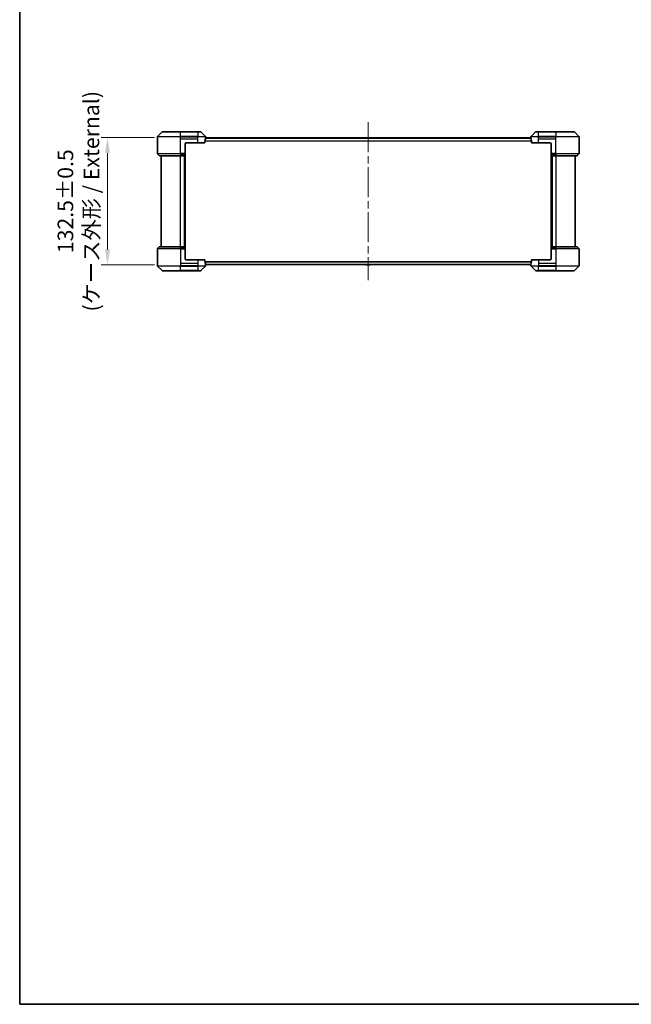
# Model space of a CAD drawing. Units: millimetres. Extents: x 0 to 9835, y 0 to 1827.
# Drawn here: x 2160 to 2796, y 0 to 1023 of the extents above; entities that cross this region are included whole.
import ezdxf

# ---------------------------------------------------------------- set-up
doc = ezdxf.new("R2010")
doc.units = ezdxf.units.MM
doc.header["$LTSCALE"] = 5.5
doc.linetypes.add('CHAIN', pattern=[0.3543, 0.2362, -0.0295, 0.0591, -0.0295])
doc.layers.get('Defpoints').update_dxf_attribs({"lineweight": 25})
for name, color, linetype, lineweight in [('Border (ISO)', 7, 'Continuous', 35), ('Dimension (ISO)', 7, 'Continuous', 18), ('Dimension (ISO) @ 1', 7, 'Continuous', 18), ('Visible (ISO)', 7, 'Continuous', 35), ('Visible Narrow (ISO)', 7, 'Continuous', 25)]:
    doc.layers.add(name, color=color, linetype=linetype, lineweight=lineweight)
doc.layers.add('Centerline (ISO)', color=7, linetype='Continuous', lineweight=18, true_color=0x80ffff)
doc.styles.add('Note Text (TK)', font='MS PGothic.ttf')
doc.dimstyles.new('Default - Method 1b (TK)', dxfattribs={"dimscale": 5.5, "dimtxt": 2.5, "dimasz": 2.5, "dimexe": 1, "dimexo": 1.5, "dimgap": 1, "dimtad": 1, "dimrnd": 1e-08, "dimdsep": 46, "dimtxsty": 'Note Text (TK)', "dimcen": 0.09, "dimdle": 5, "dimclrd": 100, "dimclre": 100, "dimclrt": 7, "dimadec": 1, "dimazin": 1, "dimtfac": 1, "dimtmove": 0, "dimatfit": 3, "dimfxl": 0, "dimtolj": 1, "dimlwd": -1, "dimlwe": -1, "dimarcsym": 0})

# ---------------------------------------------------------------- blocks, each defined once
blk = doc.blocks.new('図面枠 tk図枠')
at = {"layer": 'Border (ISO)'}
for p, q in [((14.5, 289), (14.5, 8)), ((14.5, 8), (405.5, 8))]:
    blk.add_line(p, q, dxfattribs=at)
blk = doc.blocks.new('*D89')
at = {"layer": 'Defpoints', "color": 0, "transparency": 16777216}
for p in [(2310.2, 900.7), (2251.7, 768.2), (2310.2, 768.2)]:
    blk.add_point(p, dxfattribs=at)
at = {"layer": 'Dimension (ISO)', "color": 100, "transparency": 16777216}
for p, q in [((2300.5, 900.7), (2245.2, 900.7)), ((2251.7, 884.4), (2251.7, 784.4)), ((2300.5, 768.2), (2245.2, 768.2))]:
    blk.add_line(p, q, dxfattribs=at)
for points in [[(2249, 884.4), (2254.4, 884.4), (2251.7, 900.7)], [(2249, 784.4), (2254.4, 784.4), (2251.7, 768.2)]]:
    blk.add_solid(points, dxfattribs=at)
at = {"layer": 'Dimension (ISO)', "color": 7, "transparency": 16777216, "insert": (2221.5, 834.4), "char_height": 16.25, "attachment_point": 5, "rotation": 90, "style": 'Note Text (TK)'}
blk.add_mtext('\\A1;\\fＭＳ Ｐゴシック|b0|i0;{\\H16.1850;132.5±0.5\\P}\\fＭＳ Ｐゴシック|b0|i0;{\\H16.1850;(ケース外形 / External)}', dxfattribs=at)

msp = doc.modelspace()

# ---------------------------------------------------------------- linework, layer by layer
at = {"layer": 'Centerline (ISO)', "linetype": 'CHAIN', "ltscale": 23.990969}
msp.add_line((2522.5643, 916.4213), (2522.5643, 752.4213), dxfattribs=at)
at = {"layer": 'Visible (ISO)'}
for p, q in [((2303.5643, 899.1713), (2303.5643, 901.4641)), ((2308.4178, 906.5248), (2303.7107, 901.8177)), ((2308.7714, 906.6713), (2327.5643, 906.6713)), ((2345.5643, 906.6713), (2327.5643, 906.6713)), ((2345.5643, 906.6713), (2348.3572, 906.6713)), ((2353.4178, 901.8177), (2348.7107, 906.5248)), ((2353.5643, 900.1713), (2353.5643, 901.4641)), ((2520.2551, 900.2802), (2520.1843, 900.1713)), ((2524.7057, 900.3713), (2520.4228, 900.3713)), ((2524.8734, 900.2802), (2524.9443, 900.1713)), ((2691.5643, 900.1713), (2691.5643, 901.4641)), ((2696.4178, 906.5248), (2691.7107, 901.8177)), ((2696.7714, 906.6713), (2699.5643, 906.6713)), ((2717.5643, 906.6713), (2699.5643, 906.6713)), ((2717.5643, 906.6713), (2736.3572, 906.6713)), ((2741.4178, 901.8177), (2736.7107, 906.5248)), ((2741.5643, 899.1713), (2741.5643, 901.4641)), ((2303.5643, 883.8784), (2303.5643, 899.1713)), ((2332.5643, 894.1713), (2332.5643, 883.8784)), ((2333.5643, 895.1713), (2345.5643, 895.1713)), ((2352.9805, 895.1713), (2345.5643, 895.1713)), ((2352.9805, 895.1713), (2352.9805, 897.0626)), ((2353.5562, 900.1713), (2691.5724, 900.1713)), ((2692.1481, 897.0626), (2692.1481, 895.1713)), ((2699.5643, 895.1713), (2692.1481, 895.1713)), ((2699.5643, 895.1713), (2711.5643, 895.1713)), ((2712.5643, 894.1713), (2712.5643, 883.8784)), ((2741.5643, 883.8784), (2741.5643, 899.1713)), ((2303.7107, 883.5248), (2305.4178, 881.8177)), ((2327.5643, 881.6713), (2305.7714, 881.6713)), ((2307.5643, 881.6713), (2307.5643, 787.1713)), ((2327.5643, 881.6713), (2332.5643, 881.6713)), ((2331.5643, 787.1713), (2331.5643, 881.6713)), ((2332.5643, 883.8784), (2332.5643, 883.5248)), ((2332.5643, 881.8177), (2332.5643, 883.5248)), ((2332.5643, 881.8177), (2332.5643, 881.6713)), ((2332.5643, 787.1713), (2332.5643, 881.6713)), ((2712.5643, 883.5248), (2712.5643, 883.8784)), ((2712.5643, 883.5248), (2712.5643, 881.8177)), ((2712.5643, 881.6713), (2712.5643, 881.8177)), ((2712.5643, 881.6713), (2712.5643, 787.1713)), ((2712.5643, 881.6713), (2717.5643, 881.6713)), ((2713.5643, 881.6713), (2713.5643, 787.1713)), ((2739.3572, 881.6713), (2717.5643, 881.6713)), ((2737.5643, 787.1713), (2737.5643, 881.6713)), ((2741.4178, 883.5248), (2739.7107, 881.8177)), ((2303.5643, 784.9641), (2303.5643, 769.6713)), ((2303.7107, 785.3177), (2305.4178, 787.0248)), ((2305.7714, 787.1713), (2327.5643, 787.1713)), ((2332.5643, 787.1713), (2327.5643, 787.1713)), ((2332.5643, 787.1713), (2332.5643, 787.0248)), ((2332.5643, 785.3177), (2332.5643, 787.0248)), ((2332.5643, 785.3177), (2332.5643, 784.9641)), ((2332.5643, 774.6713), (2332.5643, 784.9641)), ((2712.5643, 787.0248), (2712.5643, 787.1713)), ((2717.5643, 787.1713), (2712.5643, 787.1713)), ((2712.5643, 787.0248), (2712.5643, 785.3177)), ((2712.5643, 784.9641), (2712.5643, 785.3177)), ((2712.5643, 774.6713), (2712.5643, 784.9641)), ((2717.5643, 787.1713), (2739.3572, 787.1713)), ((2741.4178, 785.3177), (2739.7107, 787.0248)), ((2741.5643, 784.9641), (2741.5643, 769.6713)), ((2303.5643, 769.6713), (2303.5643, 767.3784)), ((2345.5643, 773.6713), (2333.5643, 773.6713)), ((2345.5643, 773.6713), (2352.9805, 773.6713)), ((2352.9805, 771.7799), (2352.9805, 773.6713)), ((2353.5562, 768.6713), (2691.5724, 768.6713)), ((2353.5643, 768.6713), (2353.5643, 767.3784)), ((2520.2551, 768.5623), (2520.1843, 768.6713)), ((2520.4228, 768.4713), (2524.7057, 768.4713)), ((2524.8734, 768.5623), (2524.9443, 768.6713)), ((2691.5643, 768.6713), (2691.5643, 767.3784)), ((2692.1481, 773.6713), (2699.5643, 773.6713)), ((2692.1481, 773.6713), (2692.1481, 771.7799)), ((2711.5643, 773.6713), (2699.5643, 773.6713)), ((2741.5643, 769.6713), (2741.5643, 767.3784)), ((2303.7107, 767.0248), (2308.4178, 762.3177)), ((2327.5643, 762.1713), (2308.7714, 762.1713)), ((2327.5643, 762.1713), (2345.5643, 762.1713)), ((2348.3572, 762.1713), (2345.5643, 762.1713)), ((2348.7107, 762.3177), (2353.4178, 767.0248)), ((2691.7107, 767.0248), (2696.4178, 762.3177)), ((2699.5643, 762.1713), (2696.7714, 762.1713)), ((2699.5643, 762.1713), (2717.5643, 762.1713)), ((2736.3572, 762.1713), (2717.5643, 762.1713)), ((2736.7107, 762.3177), (2741.4178, 767.0248))]:
    msp.add_line(p, q, dxfattribs=at)
for centre, radius, start, end in [((2304.0643, 901.4641), 0.5, 135, 180), ((2308.7714, 906.1713), 0.5, 90, 135), ((2348.3572, 906.1713), 0.5, 45, 90), ((2353.0643, 901.4641), 0.5, 0, 45), ((2520.4228, 900.1713), 0.2, 90, 146.9761324), ((2524.7057, 900.1713), 0.2, 33.0238676, 90), ((2692.0643, 901.4641), 0.5, 135, 180), ((2696.7714, 906.1713), 0.5, 90, 135), ((2736.3572, 906.1713), 0.5, 45, 90), ((2741.0643, 901.4641), 0.5, 0, 45), ((2333.5643, 894.1713), 1, 90, 180), ((2711.5643, 894.1713), 1, 0, 90), ((2304.0643, 883.8784), 0.5, 180, 225), ((2305.7714, 882.1713), 0.5, 225, 270), ((2739.3572, 882.1713), 0.5, 270, 315), ((2741.0643, 883.8784), 0.5, 315, 0), ((2304.0643, 784.9641), 0.5, 135, 180), ((2305.7714, 786.6713), 0.5, 90, 135), ((2739.3572, 786.6713), 0.5, 45, 90), ((2741.0643, 784.9641), 0.5, 0, 45), ((2304.0643, 767.3784), 0.5, 180, 225), ((2333.5643, 774.6713), 1, 180, 270), ((2353.0643, 767.3784), 0.5, 315, 0), ((2520.4228, 768.6713), 0.2, 213.0238676, 270), ((2524.7057, 768.6713), 0.2, 270, 326.9761324), ((2692.0643, 767.3784), 0.5, 180, 225), ((2711.5643, 774.6713), 1, 270, 0), ((2741.0643, 767.3784), 0.5, 315, 0), ((2308.7714, 762.6713), 0.5, 225, 270), ((2348.3572, 762.6713), 0.5, 270, 315), ((2696.7714, 762.6713), 0.5, 225, 270), ((2736.3572, 762.6713), 0.5, 270, 315)]:
    msp.add_arc(centre, radius, start, end, dxfattribs=at)
for centre, major_axis, start_param, end_param in [((2345.5643, 900.7713), (0, -9.6), 1.195757886, 1.403348248), ((2345.5643, 900.7713), (0, -9.6), 1.403348248, 1.496985086), ((2699.5643, 900.7713), (0, -9.6), 4.786200221, 4.87983706), ((2699.5643, 900.7713), (0, -9.6), 4.87983706, 5.087427421), ((2345.5643, 768.0713), (0, 9.6), 4.87983706, 5.087427421), ((2345.5643, 768.0713), (0, 9.6), 4.786200221, 4.87983706), ((2699.5643, 768.0713), (0, 9.6), 1.403348248, 1.496985086), ((2699.5643, 768.0713), (0, 9.6), 1.195757886, 1.403348248)]:
    msp.add_ellipse(centre, major_axis=major_axis, ratio=0.833333333, start_param=start_param, end_param=end_param, dxfattribs=at)
for points, knots in [([(2353.0082, 897.2547), (2353.0009, 897.2324), (2352.9945, 897.2064), (2352.9836, 897.1415), (2352.9805, 897.1009), (2352.9805, 897.0626)], [-0.02019576058, -0.02019576058, -0.02019576058, -0.02019576058, -0.01148373216, -0.01148373216, 0, 0, 0, 0]), ([(2353.5562, 900.1713), (2353.5545, 900.1713), (2353.5524, 900.1637), (2353.548, 900.1331), (2353.5457, 900.11), (2353.5434, 900.077), (2353.5429, 900.0703), (2353.5425, 900.0633)], [-0.04524617939, -0.04524617939, -0.04524617939, -0.04524617939, -0.03392498047, -0.03392498047, -0.02260378156, -0.02260378156, -0.01993037131, -0.01993037131, -0.01993037131, -0.01993037131]), ([(2691.5861, 900.0633), (2691.5856, 900.0703), (2691.5852, 900.0771), (2691.5828, 900.11), (2691.5805, 900.1331), (2691.5761, 900.1637), (2691.574, 900.1713), (2691.5724, 900.1713)], [-0.07052902812, -0.07052902812, -0.07052902812, -0.07052902812, -0.06784492969, -0.06784492969, -0.05652922602, -0.05652922602, -0.04521352236, -0.04521352236, -0.04521352236, -0.04521352236]), ([(2692.1481, 897.0626), (2692.1481, 897.1002), (2692.145, 897.1401), (2692.1343, 897.2053), (2692.1277, 897.2319), (2692.1203, 897.2547)], [-0.09326128256, -0.09326128256, -0.09326128256, -0.09326128256, -0.08198535681, -0.08198535681, -0.07307763188, -0.07307763188, -0.07307763188, -0.07307763188]), ([(2352.9805, 771.7799), (2352.9805, 771.7423), (2352.9835, 771.7024), (2352.9942, 771.6372), (2353.0008, 771.6106), (2353.0082, 771.5878)], [-0.09326128256, -0.09326128256, -0.09326128256, -0.09326128256, -0.08198535681, -0.08198535681, -0.07307763188, -0.07307763188, -0.07307763188, -0.07307763188]), ([(2353.5425, 768.7792), (2353.5429, 768.7722), (2353.5434, 768.7654), (2353.5457, 768.7325), (2353.548, 768.7094), (2353.5524, 768.6788), (2353.5545, 768.6713), (2353.5562, 768.6713)], [-0.07052902812, -0.07052902812, -0.07052902812, -0.07052902812, -0.06784492969, -0.06784492969, -0.05652922602, -0.05652922602, -0.04521352236, -0.04521352236, -0.04521352236, -0.04521352236]), ([(2691.5724, 768.6713), (2691.574, 768.6713), (2691.5761, 768.6788), (2691.5805, 768.7094), (2691.5828, 768.7325), (2691.5852, 768.7655), (2691.5856, 768.7722), (2691.5861, 768.7792)], [-0.04524617939, -0.04524617939, -0.04524617939, -0.04524617939, -0.03392498047, -0.03392498047, -0.02260378156, -0.02260378156, -0.01993037131, -0.01993037131, -0.01993037131, -0.01993037131]), ([(2692.1203, 771.5878), (2692.1276, 771.6101), (2692.134, 771.6361), (2692.1449, 771.701), (2692.1481, 771.7416), (2692.1481, 771.7799)], [-0.02019576058, -0.02019576058, -0.02019576058, -0.02019576058, -0.01148373216, -0.01148373216, 0, 0, 0, 0])]:
    msp.add_open_spline(points, degree=3, knots=knots, dxfattribs=at)
at = {"layer": 'Visible Narrow (ISO)'}
for p, q in [((2327.5643, 901.4641), (2303.5643, 901.4641)), ((2303.7107, 901.8177), (2327.5643, 901.8177)), ((2327.5643, 906.5248), (2308.4178, 906.5248)), ((2327.5643, 906.6713), (2327.5643, 906.5248)), ((2327.5643, 906.5248), (2345.5643, 906.5248)), ((2327.5643, 901.8177), (2327.5643, 906.5248)), ((2327.5643, 901.8177), (2327.5643, 901.4641)), ((2345.5643, 901.8177), (2327.5643, 901.8177)), ((2327.5643, 899.1713), (2327.5643, 901.4641)), ((2327.5643, 901.4641), (2345.5643, 901.4641)), ((2345.5643, 906.5248), (2345.5643, 906.6713)), ((2348.7107, 906.5248), (2345.5643, 906.5248)), ((2345.5643, 906.5248), (2345.5643, 901.8177)), ((2345.5643, 901.8177), (2345.5643, 901.4641)), ((2345.5643, 901.8177), (2353.4178, 901.8177)), ((2353.5643, 901.4641), (2345.5643, 901.4641)), ((2345.5643, 899.1713), (2345.5643, 901.4641)), ((2524.8734, 900.2802), (2520.2551, 900.2802)), ((2699.5643, 901.4641), (2691.5643, 901.4641)), ((2691.7107, 901.8177), (2699.5643, 901.8177)), ((2699.5643, 906.5248), (2696.4178, 906.5248)), ((2699.5643, 906.5248), (2699.5643, 906.6713)), ((2699.5643, 901.8177), (2699.5643, 906.5248)), ((2699.5643, 906.5248), (2717.5643, 906.5248)), ((2717.5643, 901.8177), (2699.5643, 901.8177)), ((2699.5643, 901.8177), (2699.5643, 901.4641)), ((2699.5643, 899.1713), (2699.5643, 901.4641)), ((2699.5643, 901.4641), (2717.5643, 901.4641)), ((2717.5643, 906.5248), (2717.5643, 906.6713)), ((2717.5643, 906.5248), (2717.5643, 901.8177)), ((2736.7107, 906.5248), (2717.5643, 906.5248)), ((2717.5643, 901.8177), (2717.5643, 901.4641)), ((2717.5643, 901.8177), (2741.4178, 901.8177)), ((2741.5643, 901.4641), (2717.5643, 901.4641)), ((2717.5643, 899.1713), (2717.5643, 901.4641)), ((2327.5643, 899.1713), (2345.5643, 899.1713)), ((2327.5643, 883.8784), (2327.5643, 899.1713)), ((2345.5643, 895.1713), (2345.5643, 899.1713)), ((2352.9805, 897.0626), (2692.1481, 897.0626)), ((2353.0082, 897.2547), (2692.1203, 897.2547)), ((2353.5425, 900.0633), (2691.5861, 900.0633)), ((2699.5643, 899.1713), (2717.5643, 899.1713)), ((2699.5643, 895.1713), (2699.5643, 899.1713)), ((2717.5643, 883.8784), (2717.5643, 899.1713)), ((2303.5643, 883.8784), (2327.5643, 883.8784)), ((2327.5643, 883.5248), (2303.7107, 883.5248)), ((2305.4178, 881.8177), (2327.5643, 881.8177)), ((2332.5643, 883.8784), (2327.5643, 883.8784)), ((2327.5643, 883.5248), (2327.5643, 883.8784)), ((2327.5643, 883.5248), (2332.5643, 883.5248)), ((2327.5643, 883.5248), (2327.5643, 881.8177)), ((2332.5643, 881.8177), (2327.5643, 881.8177)), ((2327.5643, 881.8177), (2327.5643, 881.6713)), ((2327.5643, 787.1713), (2327.5643, 881.6713)), ((2331.2643, 881.6713), (2331.2643, 787.1713)), ((2332.2643, 881.6713), (2332.2643, 787.1713)), ((2717.5643, 883.8784), (2712.5643, 883.8784)), ((2712.5643, 883.5248), (2717.5643, 883.5248)), ((2717.5643, 881.8177), (2712.5643, 881.8177)), ((2712.8643, 787.1713), (2712.8643, 881.6713)), ((2713.8643, 787.1713), (2713.8643, 881.6713)), ((2717.5643, 883.8784), (2741.5643, 883.8784)), ((2717.5643, 883.5248), (2717.5643, 883.8784)), ((2741.4178, 883.5248), (2717.5643, 883.5248)), ((2717.5643, 883.5248), (2717.5643, 881.8177)), ((2717.5643, 881.8177), (2717.5643, 881.6713)), ((2717.5643, 881.8177), (2739.7107, 881.8177)), ((2717.5643, 881.6713), (2717.5643, 787.1713)), ((2327.5643, 784.9641), (2303.5643, 784.9641)), ((2303.7107, 785.3177), (2327.5643, 785.3177)), ((2327.5643, 787.0248), (2305.4178, 787.0248)), ((2327.5643, 787.0248), (2327.5643, 787.1713)), ((2327.5643, 787.0248), (2332.5643, 787.0248)), ((2327.5643, 785.3177), (2327.5643, 787.0248)), ((2327.5643, 785.3177), (2327.5643, 784.9641)), ((2332.5643, 785.3177), (2327.5643, 785.3177)), ((2327.5643, 784.9641), (2327.5643, 769.6713)), ((2327.5643, 784.9641), (2332.5643, 784.9641)), ((2712.5643, 787.0248), (2717.5643, 787.0248)), ((2717.5643, 785.3177), (2712.5643, 785.3177)), ((2712.5643, 784.9641), (2717.5643, 784.9641)), ((2717.5643, 787.0248), (2717.5643, 787.1713)), ((2717.5643, 785.3177), (2717.5643, 787.0248)), ((2739.7107, 787.0248), (2717.5643, 787.0248)), ((2717.5643, 785.3177), (2717.5643, 784.9641)), ((2717.5643, 785.3177), (2741.4178, 785.3177)), ((2717.5643, 784.9641), (2717.5643, 769.6713)), ((2741.5643, 784.9641), (2717.5643, 784.9641)), ((2303.5643, 767.3784), (2327.5643, 767.3784)), ((2327.5643, 769.6713), (2327.5643, 767.3784)), ((2345.5643, 769.6713), (2327.5643, 769.6713)), ((2345.5643, 767.3784), (2327.5643, 767.3784)), ((2327.5643, 767.0248), (2327.5643, 767.3784)), ((2345.5643, 773.6713), (2345.5643, 769.6713)), ((2345.5643, 769.6713), (2345.5643, 767.3784)), ((2345.5643, 767.3784), (2353.5643, 767.3784)), ((2345.5643, 767.0248), (2345.5643, 767.3784)), ((2352.9805, 771.7799), (2692.1481, 771.7799)), ((2353.0082, 771.5878), (2692.1203, 771.5878)), ((2353.5425, 768.7792), (2691.5861, 768.7792)), ((2520.2551, 768.5623), (2524.8734, 768.5623)), ((2691.5643, 767.3784), (2699.5643, 767.3784)), ((2699.5643, 773.6713), (2699.5643, 769.6713)), ((2699.5643, 769.6713), (2699.5643, 767.3784)), ((2717.5643, 769.6713), (2699.5643, 769.6713)), ((2717.5643, 767.3784), (2699.5643, 767.3784)), ((2699.5643, 767.0248), (2699.5643, 767.3784)), ((2717.5643, 769.6713), (2717.5643, 767.3784)), ((2717.5643, 767.3784), (2741.5643, 767.3784)), ((2717.5643, 767.0248), (2717.5643, 767.3784)), ((2327.5643, 767.0248), (2303.7107, 767.0248)), ((2308.4178, 762.3177), (2327.5643, 762.3177)), ((2327.5643, 767.0248), (2345.5643, 767.0248)), ((2327.5643, 762.3177), (2327.5643, 767.0248)), ((2345.5643, 762.3177), (2327.5643, 762.3177)), ((2327.5643, 762.3177), (2327.5643, 762.1713)), ((2345.5643, 767.0248), (2345.5643, 762.3177)), ((2353.4178, 767.0248), (2345.5643, 767.0248)), ((2345.5643, 762.3177), (2348.7107, 762.3177)), ((2345.5643, 762.3177), (2345.5643, 762.1713)), ((2699.5643, 767.0248), (2691.7107, 767.0248)), ((2696.4178, 762.3177), (2699.5643, 762.3177)), ((2699.5643, 767.0248), (2717.5643, 767.0248)), ((2699.5643, 762.3177), (2699.5643, 767.0248)), ((2699.5643, 762.3177), (2699.5643, 762.1713)), ((2717.5643, 762.3177), (2699.5643, 762.3177)), ((2741.4178, 767.0248), (2717.5643, 767.0248)), ((2717.5643, 767.0248), (2717.5643, 762.3177)), ((2717.5643, 762.1713), (2717.5643, 762.3177)), ((2717.5643, 762.3177), (2736.7107, 762.3177))]:
    msp.add_line(p, q, dxfattribs=at)

# ---------------------------------------------------------------- block references
at = {"xscale": 6.5, "yscale": 6.5, "zscale": 6.5}
msp.add_blockref('図面枠 tk図枠', (2066.25, -52), dxfattribs=at)

# ---------------------------------------------------------------- dimensions: what is measured, and where the dimension line sits
at = {"layer": 'Dimension (ISO) @ 1', "color": 100, "true_color": 0x00ff3f}
dim = msp.add_linear_dim(base=(2251.7322, 768.1713), p1=(2310.2048, 900.6713), p2=(2310.2048, 768.1713), angle=90, text='\\fＭＳ Ｐゴシック|b0|i0;{\\H16.1850;<>\\P}\\fＭＳ Ｐゴシック|b0|i0;{\\H16.1850;(ケース外形 / External)}', dimstyle='Default - Method 1b (TK)', override={"dimscale": 1, "dimtxt": 16.25, "dimasz": 16.25, "dimexe": 6.5, "dimexo": 9.75, "dimgap": 6.5, "dimdec": 2, "dimcen": 0.585, "dimtol": 1, "dimlim": 0, "dimtp": 0.5, "dimtm": 0.5, "dimtdec": 2, "dimtix": 0, "dimtofl": 0, "dimtmove": 0, "dimatfit": 1}, dxfattribs=at)
dim.commit()
dim.dimension.update_dxf_attribs({"geometry": '*D89', "text_midpoint": (2251.7322, 834.4213), "dimtype": 128})

doc.saveas('drawing.dxf')
